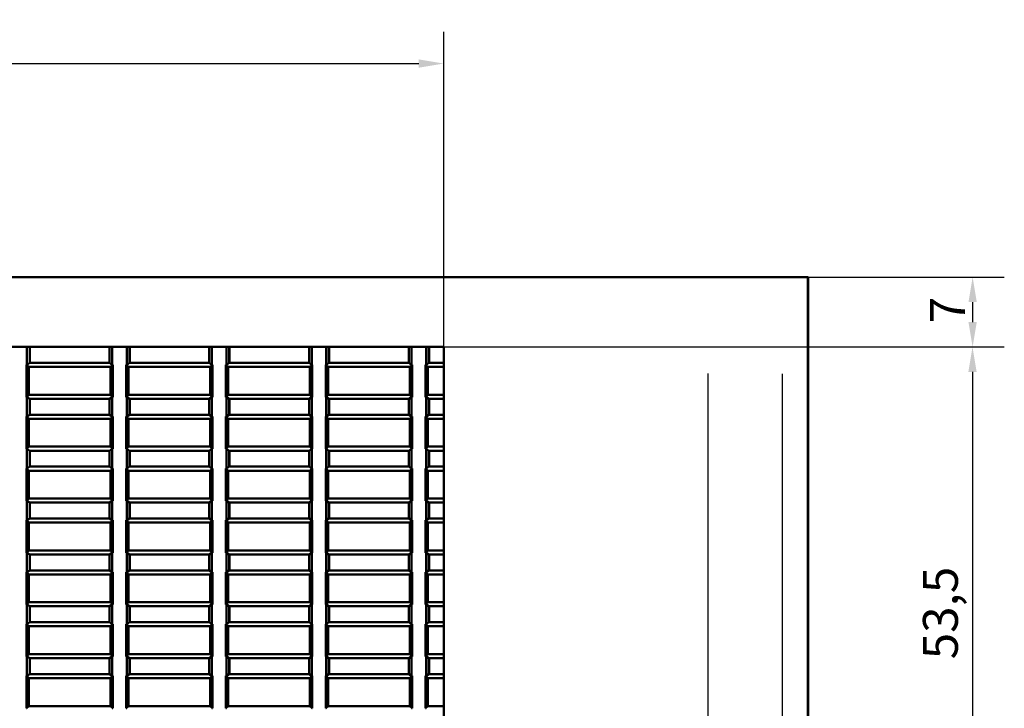
# Model space of a CAD drawing. Extents: x -124 to 1189, y 0 to 841.
# Drawn here: x 138 to 237, y 471 to 540 of the extents above; entities that cross this region are included whole.
import ezdxf

# ---------------------------------------------------------------- set-up
doc = ezdxf.new("R2010")
doc.units = 0
for name, color, linetype, lineweight in [('Quote(ISO)', 7, 'Continuous', 25), ('Spigoli tangenti visibili(ISO)', 251, 'Continuous', 30), ('Spigoli visibili(ISO)', 7, 'Continuous', 50)]:
    doc.layers.add(name, color=color, linetype=linetype, lineweight=lineweight)
doc.styles.add('DEFAULT-ISO~0', font='ARIAL.TTF')
doc.dimstyles.new('DEFAULT-ISO-Metodo 1b', dxfattribs={"dimtxt": 3.5, "dimasz": 2.5, "dimexe": 3.175, "dimexo": 0, "dimgap": 0.762, "dimtad": 1, "dimtoh": 1, "dimrnd": 1e-08, "dimtxsty": 'DEFAULT-ISO~0', "dimcen": 0.09, "dimdle": 10, "dimclrd": 2, "dimclre": 2, "dimclrt": 6, "dimazin": 2, "dimtfac": 0.714286, "dimtofl": 0, "dimtmove": 0, "dimatfit": 3, "dimfxl": 0, "dimtolj": 1, "dimlwd": 25, "dimlwe": 25, "dimarcsym": 0})

# ---------------------------------------------------------------- blocks, each defined once
blk = doc.blocks.new('*D118')
at = {"layer": 'Defpoints', "color": 0, "linetype": 'Continuous'}
for p in [(180.463, 535.854), (75.463, 507.446), (180.463, 507.446)]:
    blk.add_point(p, dxfattribs=at)
at = {"layer": 'Quote(ISO)', "color": 2, "linetype": 'Continuous', "lineweight": 25}
for p, q in [((75.463, 507.446), (75.463, 539.029)), ((180.463, 507.446), (180.463, 539.029)), ((77.963, 535.854), (177.963, 535.854))]:
    blk.add_line(p, q, dxfattribs=at)
at = {"layer": 'Quote(ISO)', "color": 2, "linetype": 'Continuous'}
for points in [[(77.963, 536.271), (77.963, 535.438), (75.463, 535.854)], [(177.963, 536.271), (177.963, 535.438), (180.463, 535.854)]]:
    blk.add_solid(points, dxfattribs=at)
at = {"layer": 'Quote(ISO)', "color": 6, "linetype": 'Continuous', "lineweight": 25, "insert": (124.248, 540.19), "char_height": 3.5, "attachment_point": 1, "style": 'DEFAULT-ISO~0'}
blk.add_mtext('\\A1;105', dxfattribs=at)
blk = doc.blocks.new('*D120')
at = {"layer": 'Defpoints', "color": 0, "linetype": 'Continuous'}
for p in [(206.952, 514.446), (180.463, 507.446), (233.478, 507.446)]:
    blk.add_point(p, dxfattribs=at)
at = {"layer": 'Quote(ISO)', "color": 2, "linetype": 'Continuous', "lineweight": 25}
for p, q in [((206.952, 514.446), (236.653, 514.446)), ((233.478, 511.946), (233.478, 509.946)), ((180.463, 507.446), (236.653, 507.446))]:
    blk.add_line(p, q, dxfattribs=at)
at = {"layer": 'Quote(ISO)', "color": 2, "linetype": 'Continuous'}
for points in [[(233.061, 511.946), (233.895, 511.946), (233.478, 514.446)], [(233.061, 509.946), (233.895, 509.946), (233.478, 507.446)]]:
    blk.add_solid(points, dxfattribs=at)
at = {"layer": 'Quote(ISO)', "color": 6, "linetype": 'Continuous', "lineweight": 25, "insert": (229.216, 509.813), "char_height": 3.5, "attachment_point": 1, "rotation": 90, "style": 'DEFAULT-ISO~0'}
blk.add_mtext('\\A1;7', dxfattribs=at)
blk = doc.blocks.new('*D121')
at = {"layer": 'Defpoints', "color": 0, "linetype": 'Continuous'}
for p in [(180.463, 507.446), (180.463, 453.946), (233.467, 453.946)]:
    blk.add_point(p, dxfattribs=at)
at = {"layer": 'Quote(ISO)', "color": 2, "linetype": 'Continuous', "lineweight": 25}
for p, q in [((180.463, 507.446), (236.642, 507.446)), ((233.467, 504.946), (233.467, 456.446)), ((180.463, 453.946), (236.642, 453.946))]:
    blk.add_line(p, q, dxfattribs=at)
at = {"layer": 'Quote(ISO)', "color": 2, "linetype": 'Continuous'}
for points in [[(233.05, 504.946), (233.883, 504.946), (233.467, 507.446)], [(233.05, 456.446), (233.883, 456.446), (233.467, 453.946)]]:
    blk.add_solid(points, dxfattribs=at)
at = {"layer": 'Quote(ISO)', "color": 6, "linetype": 'Continuous', "lineweight": 25, "insert": (228.498, 476.137), "char_height": 3.5, "attachment_point": 1, "rotation": 90, "style": 'DEFAULT-ISO~0'}
blk.add_mtext('\\A1;53,5', dxfattribs=at)

msp = doc.modelspace()

# ---------------------------------------------------------------- linework, layer by layer
at = {"layer": 'Spigoli tangenti visibili(ISO)'}
for p, q in [((206.952, 504.796), (206.952, 331.096)), ((214.424, 330.182), (214.424, 504.748))]:
    msp.add_line(p, q, dxfattribs=at)
at = {"layer": 'Spigoli visibili(ISO)'}
for p, q in [((206.952, 514.446), (48.974, 514.446)), ((206.952, 514.446), (214.424, 514.446)), ((216.974, 514.446), (214.424, 514.446)), ((216.974, 316.387), (216.974, 514.446)), ((216.999, 514.446), (216.974, 514.446)), ((216.999, 316.389), (216.999, 514.446)), ((75.463, 507.446), (180.463, 507.446)), ((138.695, 507.446), (138.695, 505.67)), ((138.963, 507.446), (138.963, 505.846)), ((138.995, 507.446), (138.995, 505.846)), ((146.963, 507.446), (146.963, 505.846)), ((147.231, 507.446), (147.231, 505.67)), ((148.695, 507.446), (148.695, 505.67)), ((148.963, 507.446), (148.963, 505.846)), ((148.995, 507.446), (148.995, 505.846)), ((156.963, 507.446), (156.963, 505.846)), ((157.231, 507.446), (157.231, 505.67)), ((158.695, 507.446), (158.695, 505.67)), ((158.963, 507.446), (158.963, 505.846)), ((158.995, 507.446), (158.995, 505.846)), ((166.963, 507.446), (166.963, 505.846)), ((167.231, 507.446), (167.231, 505.67)), ((168.695, 507.446), (168.695, 505.67)), ((168.963, 507.446), (168.963, 505.846)), ((168.995, 507.446), (168.995, 505.846)), ((176.963, 507.446), (176.963, 505.846)), ((177.231, 507.446), (177.231, 505.67)), ((178.695, 507.446), (178.695, 505.67)), ((178.963, 507.446), (178.963, 505.846)), ((178.995, 507.446), (178.995, 505.846)), ((180.463, 507.446), (180.463, 453.946)), ((138.639, 502.423), (138.639, 505.67)), ((138.639, 505.67), (138.695, 505.67)), ((138.639, 505.67), (138.868, 505.441)), ((138.695, 505.67), (138.963, 505.846)), ((138.868, 502.652), (138.868, 505.441)), ((138.868, 505.441), (147.057, 505.441)), ((138.963, 505.846), (146.963, 505.846)), ((146.963, 505.846), (147.231, 505.67)), ((147.287, 505.67), (147.057, 505.441)), ((147.057, 505.441), (147.057, 502.652)), ((147.231, 505.67), (147.287, 505.67)), ((147.287, 505.67), (147.287, 502.423)), ((148.639, 502.423), (148.639, 505.67)), ((148.639, 505.67), (148.868, 505.441)), ((148.639, 505.67), (148.695, 505.67)), ((148.695, 505.67), (148.963, 505.846)), ((148.868, 502.652), (148.868, 505.441)), ((148.868, 505.441), (157.057, 505.441)), ((148.963, 505.846), (156.963, 505.846)), ((156.963, 505.846), (157.231, 505.67)), ((157.287, 505.67), (157.057, 505.441)), ((157.057, 505.441), (157.057, 502.652)), ((157.231, 505.67), (157.287, 505.67)), ((157.287, 505.67), (157.287, 502.423)), ((158.639, 502.423), (158.639, 505.67)), ((158.639, 505.67), (158.695, 505.67)), ((158.639, 505.67), (158.868, 505.441)), ((158.695, 505.67), (158.963, 505.846)), ((158.868, 502.652), (158.868, 505.441)), ((158.868, 505.441), (167.057, 505.441)), ((158.963, 505.846), (166.963, 505.846)), ((166.963, 505.846), (167.231, 505.67)), ((167.287, 505.67), (167.057, 505.441)), ((167.057, 505.441), (167.057, 502.652)), ((167.231, 505.67), (167.287, 505.67)), ((167.287, 505.67), (167.287, 502.423)), ((168.639, 502.423), (168.639, 505.67)), ((168.639, 505.67), (168.868, 505.441)), ((168.639, 505.67), (168.695, 505.67)), ((168.695, 505.67), (168.963, 505.846)), ((168.868, 502.652), (168.868, 505.441)), ((168.868, 505.441), (177.057, 505.441)), ((168.963, 505.846), (176.963, 505.846)), ((176.963, 505.846), (177.231, 505.67)), ((177.287, 505.67), (177.057, 505.441)), ((177.057, 505.441), (177.057, 502.652)), ((177.231, 505.67), (177.287, 505.67)), ((177.287, 505.67), (177.287, 502.423)), ((178.639, 502.423), (178.639, 505.67)), ((178.639, 505.67), (178.695, 505.67)), ((178.639, 505.67), (178.868, 505.441)), ((178.695, 505.67), (178.963, 505.846)), ((178.868, 505.441), (180.463, 505.441)), ((178.868, 502.652), (178.868, 505.441)), ((178.963, 505.846), (180.463, 505.846)), ((138.639, 502.423), (138.868, 502.652)), ((138.695, 502.423), (138.639, 502.423)), ((138.695, 502.423), (138.695, 500.47)), ((138.963, 502.246), (138.695, 502.423)), ((147.057, 502.652), (138.868, 502.652)), ((147.231, 502.423), (146.963, 502.246)), ((147.287, 502.423), (147.057, 502.652)), ((147.231, 502.423), (147.231, 500.47)), ((147.287, 502.423), (147.231, 502.423)), ((148.639, 502.423), (148.868, 502.652)), ((148.695, 502.423), (148.639, 502.423)), ((148.695, 502.423), (148.695, 500.47)), ((148.963, 502.246), (148.695, 502.423)), ((157.057, 502.652), (148.868, 502.652)), ((157.231, 502.423), (156.963, 502.246)), ((157.287, 502.423), (157.057, 502.652)), ((157.231, 502.423), (157.231, 500.47)), ((157.287, 502.423), (157.231, 502.423)), ((158.639, 502.423), (158.868, 502.652)), ((158.695, 502.423), (158.639, 502.423)), ((158.695, 502.423), (158.695, 500.47)), ((158.963, 502.246), (158.695, 502.423)), ((167.057, 502.652), (158.868, 502.652)), ((167.231, 502.423), (166.963, 502.246)), ((167.287, 502.423), (167.057, 502.652)), ((167.231, 502.423), (167.231, 500.47)), ((167.287, 502.423), (167.231, 502.423)), ((168.639, 502.423), (168.868, 502.652)), ((168.695, 502.423), (168.639, 502.423)), ((168.695, 502.423), (168.695, 500.47)), ((168.963, 502.246), (168.695, 502.423)), ((177.057, 502.652), (168.868, 502.652)), ((177.231, 502.423), (176.963, 502.246)), ((177.287, 502.423), (177.057, 502.652)), ((177.231, 502.423), (177.231, 500.47)), ((177.287, 502.423), (177.231, 502.423)), ((178.639, 502.423), (178.868, 502.652)), ((178.695, 502.423), (178.639, 502.423)), ((178.695, 502.423), (178.695, 500.47)), ((178.963, 502.246), (178.695, 502.423)), ((180.463, 502.652), (178.868, 502.652)), ((138.963, 502.246), (138.963, 500.646)), ((146.963, 502.246), (138.963, 502.246)), ((138.995, 502.246), (138.995, 500.646)), ((146.963, 502.246), (146.963, 500.646)), ((148.963, 502.246), (148.963, 500.646)), ((156.963, 502.246), (148.963, 502.246)), ((148.995, 502.246), (148.995, 500.646)), ((156.963, 502.246), (156.963, 500.646)), ((158.963, 502.246), (158.963, 500.646)), ((166.963, 502.246), (158.963, 502.246)), ((158.995, 502.246), (158.995, 500.646)), ((166.963, 502.246), (166.963, 500.646)), ((168.963, 502.246), (168.963, 500.646)), ((176.963, 502.246), (168.963, 502.246)), ((168.995, 502.246), (168.995, 500.646)), ((176.963, 502.246), (176.963, 500.646)), ((178.963, 502.246), (178.963, 500.646)), ((180.463, 502.246), (178.963, 502.246)), ((178.995, 502.246), (178.995, 500.646)), ((138.639, 497.223), (138.639, 500.47)), ((138.639, 500.47), (138.695, 500.47)), ((138.639, 500.47), (138.868, 500.241)), ((138.695, 500.47), (138.963, 500.646)), ((138.963, 500.646), (146.963, 500.646)), ((146.963, 500.646), (147.231, 500.47)), ((147.287, 500.47), (147.057, 500.241)), ((147.231, 500.47), (147.287, 500.47)), ((147.287, 500.47), (147.287, 497.223)), ((148.639, 497.223), (148.639, 500.47)), ((148.639, 500.47), (148.868, 500.241)), ((148.639, 500.47), (148.695, 500.47)), ((148.695, 500.47), (148.963, 500.646)), ((148.963, 500.646), (156.963, 500.646)), ((156.963, 500.646), (157.231, 500.47)), ((157.287, 500.47), (157.057, 500.241)), ((157.231, 500.47), (157.287, 500.47)), ((157.287, 500.47), (157.287, 497.223)), ((158.639, 497.223), (158.639, 500.47)), ((158.639, 500.47), (158.695, 500.47)), ((158.639, 500.47), (158.868, 500.241)), ((158.695, 500.47), (158.963, 500.646)), ((158.963, 500.646), (166.963, 500.646)), ((166.963, 500.646), (167.231, 500.47)), ((167.287, 500.47), (167.057, 500.241)), ((167.231, 500.47), (167.287, 500.47)), ((167.287, 500.47), (167.287, 497.223)), ((168.639, 497.223), (168.639, 500.47)), ((168.639, 500.47), (168.868, 500.241)), ((168.639, 500.47), (168.695, 500.47)), ((168.695, 500.47), (168.963, 500.646)), ((168.963, 500.646), (176.963, 500.646)), ((176.963, 500.646), (177.231, 500.47)), ((177.287, 500.47), (177.057, 500.241)), ((177.231, 500.47), (177.287, 500.47)), ((177.287, 500.47), (177.287, 497.223)), ((178.639, 497.223), (178.639, 500.47)), ((178.639, 500.47), (178.695, 500.47)), ((178.639, 500.47), (178.868, 500.241)), ((178.695, 500.47), (178.963, 500.646)), ((178.963, 500.646), (180.463, 500.646)), ((138.868, 497.452), (138.868, 500.241)), ((138.868, 500.241), (147.057, 500.241)), ((147.057, 500.241), (147.057, 497.452)), ((148.868, 497.452), (148.868, 500.241)), ((148.868, 500.241), (157.057, 500.241)), ((157.057, 500.241), (157.057, 497.452)), ((158.868, 497.452), (158.868, 500.241)), ((158.868, 500.241), (167.057, 500.241)), ((167.057, 500.241), (167.057, 497.452)), ((168.868, 497.452), (168.868, 500.241)), ((168.868, 500.241), (177.057, 500.241)), ((177.057, 500.241), (177.057, 497.452)), ((178.868, 497.452), (178.868, 500.241)), ((178.868, 500.241), (180.463, 500.241)), ((138.639, 497.223), (138.868, 497.452)), ((147.057, 497.452), (138.868, 497.452)), ((147.287, 497.223), (147.057, 497.452)), ((148.639, 497.223), (148.868, 497.452)), ((157.057, 497.452), (148.868, 497.452)), ((157.287, 497.223), (157.057, 497.452)), ((158.639, 497.223), (158.868, 497.452)), ((167.057, 497.452), (158.868, 497.452)), ((167.287, 497.223), (167.057, 497.452)), ((168.639, 497.223), (168.868, 497.452)), ((177.057, 497.452), (168.868, 497.452)), ((177.287, 497.223), (177.057, 497.452)), ((178.639, 497.223), (178.868, 497.452)), ((180.463, 497.452), (178.868, 497.452)), ((138.695, 497.223), (138.639, 497.223)), ((138.695, 497.223), (138.695, 495.27)), ((138.963, 497.046), (138.695, 497.223)), ((138.963, 497.046), (138.963, 495.446)), ((146.963, 497.046), (138.963, 497.046)), ((138.995, 497.046), (138.995, 495.446)), ((147.231, 497.223), (146.963, 497.046)), ((146.963, 497.046), (146.963, 495.446)), ((147.231, 497.223), (147.231, 495.27)), ((147.287, 497.223), (147.231, 497.223)), ((148.695, 497.223), (148.639, 497.223)), ((148.695, 497.223), (148.695, 495.27)), ((148.963, 497.046), (148.695, 497.223)), ((148.963, 497.046), (148.963, 495.446)), ((156.963, 497.046), (148.963, 497.046)), ((148.995, 497.046), (148.995, 495.446)), ((157.231, 497.223), (156.963, 497.046)), ((156.963, 497.046), (156.963, 495.446)), ((157.231, 497.223), (157.231, 495.27)), ((157.287, 497.223), (157.231, 497.223)), ((158.695, 497.223), (158.639, 497.223)), ((158.695, 497.223), (158.695, 495.27)), ((158.963, 497.046), (158.695, 497.223)), ((158.963, 497.046), (158.963, 495.446)), ((166.963, 497.046), (158.963, 497.046)), ((158.995, 497.046), (158.995, 495.446)), ((167.231, 497.223), (166.963, 497.046)), ((166.963, 497.046), (166.963, 495.446)), ((167.231, 497.223), (167.231, 495.27)), ((167.287, 497.223), (167.231, 497.223)), ((168.695, 497.223), (168.639, 497.223)), ((168.695, 497.223), (168.695, 495.27)), ((168.963, 497.046), (168.695, 497.223)), ((168.963, 497.046), (168.963, 495.446)), ((176.963, 497.046), (168.963, 497.046)), ((168.995, 497.046), (168.995, 495.446)), ((177.231, 497.223), (176.963, 497.046)), ((176.963, 497.046), (176.963, 495.446)), ((177.231, 497.223), (177.231, 495.27)), ((177.287, 497.223), (177.231, 497.223)), ((178.695, 497.223), (178.639, 497.223)), ((178.695, 497.223), (178.695, 495.27)), ((178.963, 497.046), (178.695, 497.223)), ((178.963, 497.046), (178.963, 495.446)), ((180.463, 497.046), (178.963, 497.046)), ((178.995, 497.046), (178.995, 495.446)), ((138.695, 495.27), (138.963, 495.446)), ((138.963, 495.446), (146.963, 495.446)), ((146.963, 495.446), (147.231, 495.27)), ((148.695, 495.27), (148.963, 495.446)), ((148.963, 495.446), (156.963, 495.446)), ((156.963, 495.446), (157.231, 495.27)), ((158.695, 495.27), (158.963, 495.446)), ((158.963, 495.446), (166.963, 495.446)), ((166.963, 495.446), (167.231, 495.27)), ((168.695, 495.27), (168.963, 495.446)), ((168.963, 495.446), (176.963, 495.446)), ((176.963, 495.446), (177.231, 495.27)), ((178.695, 495.27), (178.963, 495.446)), ((178.963, 495.446), (180.463, 495.446)), ((138.639, 492.023), (138.639, 495.27)), ((138.639, 495.27), (138.695, 495.27)), ((138.639, 495.27), (138.868, 495.041)), ((138.868, 492.252), (138.868, 495.041)), ((138.868, 495.041), (147.057, 495.041)), ((147.287, 495.27), (147.057, 495.041)), ((147.057, 495.041), (147.057, 492.252)), ((147.231, 495.27), (147.287, 495.27)), ((147.287, 495.27), (147.287, 492.023)), ((148.639, 492.023), (148.639, 495.27)), ((148.639, 495.27), (148.868, 495.041)), ((148.639, 495.27), (148.695, 495.27)), ((148.868, 492.252), (148.868, 495.041)), ((148.868, 495.041), (157.057, 495.041)), ((157.287, 495.27), (157.057, 495.041)), ((157.057, 495.041), (157.057, 492.252)), ((157.231, 495.27), (157.287, 495.27)), ((157.287, 495.27), (157.287, 492.023)), ((158.639, 492.023), (158.639, 495.27)), ((158.639, 495.27), (158.695, 495.27)), ((158.639, 495.27), (158.868, 495.041)), ((158.868, 492.252), (158.868, 495.041)), ((158.868, 495.041), (167.057, 495.041)), ((167.287, 495.27), (167.057, 495.041)), ((167.057, 495.041), (167.057, 492.252)), ((167.231, 495.27), (167.287, 495.27)), ((167.287, 495.27), (167.287, 492.023)), ((168.639, 492.023), (168.639, 495.27)), ((168.639, 495.27), (168.868, 495.041)), ((168.639, 495.27), (168.695, 495.27)), ((168.868, 492.252), (168.868, 495.041)), ((168.868, 495.041), (177.057, 495.041)), ((177.287, 495.27), (177.057, 495.041)), ((177.057, 495.041), (177.057, 492.252)), ((177.231, 495.27), (177.287, 495.27)), ((177.287, 495.27), (177.287, 492.023)), ((178.639, 492.023), (178.639, 495.27)), ((178.639, 495.27), (178.695, 495.27)), ((178.639, 495.27), (178.868, 495.041)), ((178.868, 495.041), (180.463, 495.041)), ((178.868, 492.252), (178.868, 495.041)), ((138.639, 492.023), (138.868, 492.252)), ((138.695, 492.023), (138.639, 492.023)), ((138.695, 492.023), (138.695, 490.07)), ((138.963, 491.846), (138.695, 492.023)), ((147.057, 492.252), (138.868, 492.252)), ((138.963, 491.846), (138.963, 490.246)), ((146.963, 491.846), (138.963, 491.846)), ((138.995, 491.846), (138.995, 490.246)), ((147.231, 492.023), (146.963, 491.846)), ((146.963, 491.846), (146.963, 490.246)), ((147.287, 492.023), (147.057, 492.252)), ((147.231, 492.023), (147.231, 490.07)), ((147.287, 492.023), (147.231, 492.023)), ((148.639, 492.023), (148.868, 492.252)), ((148.695, 492.023), (148.639, 492.023)), ((148.695, 492.023), (148.695, 490.07)), ((148.963, 491.846), (148.695, 492.023)), ((157.057, 492.252), (148.868, 492.252)), ((148.963, 491.846), (148.963, 490.246)), ((156.963, 491.846), (148.963, 491.846)), ((148.995, 491.846), (148.995, 490.246)), ((157.231, 492.023), (156.963, 491.846)), ((156.963, 491.846), (156.963, 490.246)), ((157.287, 492.023), (157.057, 492.252)), ((157.231, 492.023), (157.231, 490.07)), ((157.287, 492.023), (157.231, 492.023)), ((158.639, 492.023), (158.868, 492.252)), ((158.695, 492.023), (158.639, 492.023)), ((158.695, 492.023), (158.695, 490.07)), ((158.963, 491.846), (158.695, 492.023)), ((167.057, 492.252), (158.868, 492.252)), ((158.963, 491.846), (158.963, 490.246)), ((166.963, 491.846), (158.963, 491.846)), ((158.995, 491.846), (158.995, 490.246)), ((167.231, 492.023), (166.963, 491.846)), ((166.963, 491.846), (166.963, 490.246)), ((167.287, 492.023), (167.057, 492.252)), ((167.231, 492.023), (167.231, 490.07)), ((167.287, 492.023), (167.231, 492.023)), ((168.639, 492.023), (168.868, 492.252)), ((168.695, 492.023), (168.639, 492.023)), ((168.695, 492.023), (168.695, 490.07)), ((168.963, 491.846), (168.695, 492.023)), ((177.057, 492.252), (168.868, 492.252)), ((168.963, 491.846), (168.963, 490.246)), ((176.963, 491.846), (168.963, 491.846)), ((168.995, 491.846), (168.995, 490.246)), ((177.231, 492.023), (176.963, 491.846)), ((176.963, 491.846), (176.963, 490.246)), ((177.287, 492.023), (177.057, 492.252)), ((177.231, 492.023), (177.231, 490.07)), ((177.287, 492.023), (177.231, 492.023)), ((178.639, 492.023), (178.868, 492.252)), ((178.695, 492.023), (178.639, 492.023)), ((178.695, 492.023), (178.695, 490.07)), ((178.963, 491.846), (178.695, 492.023)), ((180.463, 492.252), (178.868, 492.252)), ((178.963, 491.846), (178.963, 490.246)), ((180.463, 491.846), (178.963, 491.846)), ((178.995, 491.846), (178.995, 490.246)), ((138.639, 486.823), (138.639, 490.07)), ((138.639, 490.07), (138.695, 490.07)), ((138.639, 490.07), (138.868, 489.841)), ((138.695, 490.07), (138.963, 490.246)), ((138.868, 487.052), (138.868, 489.841)), ((138.868, 489.841), (147.057, 489.841)), ((138.963, 490.246), (146.963, 490.246)), ((146.963, 490.246), (147.231, 490.07)), ((147.287, 490.07), (147.057, 489.841)), ((147.057, 489.841), (147.057, 487.052)), ((147.231, 490.07), (147.287, 490.07)), ((147.287, 490.07), (147.287, 486.823)), ((148.639, 486.823), (148.639, 490.07)), ((148.639, 490.07), (148.868, 489.841)), ((148.639, 490.07), (148.695, 490.07)), ((148.695, 490.07), (148.963, 490.246)), ((148.868, 487.052), (148.868, 489.841)), ((148.868, 489.841), (157.057, 489.841)), ((148.963, 490.246), (156.963, 490.246)), ((156.963, 490.246), (157.231, 490.07)), ((157.287, 490.07), (157.057, 489.841)), ((157.057, 489.841), (157.057, 487.052)), ((157.231, 490.07), (157.287, 490.07)), ((157.287, 490.07), (157.287, 486.823)), ((158.639, 486.823), (158.639, 490.07)), ((158.639, 490.07), (158.695, 490.07)), ((158.639, 490.07), (158.868, 489.841)), ((158.695, 490.07), (158.963, 490.246)), ((158.868, 487.052), (158.868, 489.841)), ((158.868, 489.841), (167.057, 489.841)), ((158.963, 490.246), (166.963, 490.246)), ((166.963, 490.246), (167.231, 490.07)), ((167.287, 490.07), (167.057, 489.841)), ((167.057, 489.841), (167.057, 487.052)), ((167.231, 490.07), (167.287, 490.07)), ((167.287, 490.07), (167.287, 486.823)), ((168.639, 486.823), (168.639, 490.07)), ((168.639, 490.07), (168.868, 489.841)), ((168.639, 490.07), (168.695, 490.07)), ((168.695, 490.07), (168.963, 490.246)), ((168.868, 487.052), (168.868, 489.841)), ((168.868, 489.841), (177.057, 489.841)), ((168.963, 490.246), (176.963, 490.246)), ((176.963, 490.246), (177.231, 490.07)), ((177.287, 490.07), (177.057, 489.841)), ((177.057, 489.841), (177.057, 487.052)), ((177.231, 490.07), (177.287, 490.07)), ((177.287, 490.07), (177.287, 486.823)), ((178.639, 486.823), (178.639, 490.07)), ((178.639, 490.07), (178.695, 490.07)), ((178.639, 490.07), (178.868, 489.841)), ((178.695, 490.07), (178.963, 490.246)), ((178.868, 487.052), (178.868, 489.841)), ((178.868, 489.841), (180.463, 489.841)), ((178.963, 490.246), (180.463, 490.246)), ((138.639, 486.823), (138.868, 487.052)), ((138.695, 486.823), (138.639, 486.823)), ((138.695, 486.823), (138.695, 484.87)), ((138.963, 486.646), (138.695, 486.823)), ((147.057, 487.052), (138.868, 487.052)), ((138.963, 486.646), (138.963, 485.046)), ((146.963, 486.646), (138.963, 486.646)), ((138.995, 486.646), (138.995, 485.046)), ((147.231, 486.823), (146.963, 486.646)), ((146.963, 486.646), (146.963, 485.046)), ((147.287, 486.823), (147.057, 487.052)), ((147.231, 486.823), (147.231, 484.87)), ((147.287, 486.823), (147.231, 486.823)), ((148.639, 486.823), (148.868, 487.052)), ((148.695, 486.823), (148.639, 486.823)), ((148.695, 486.823), (148.695, 484.87)), ((148.963, 486.646), (148.695, 486.823)), ((157.057, 487.052), (148.868, 487.052)), ((148.963, 486.646), (148.963, 485.046)), ((156.963, 486.646), (148.963, 486.646)), ((148.995, 486.646), (148.995, 485.046)), ((157.231, 486.823), (156.963, 486.646)), ((156.963, 486.646), (156.963, 485.046)), ((157.287, 486.823), (157.057, 487.052)), ((157.231, 486.823), (157.231, 484.87)), ((157.287, 486.823), (157.231, 486.823)), ((158.639, 486.823), (158.868, 487.052)), ((158.695, 486.823), (158.639, 486.823)), ((158.695, 486.823), (158.695, 484.87)), ((158.963, 486.646), (158.695, 486.823)), ((167.057, 487.052), (158.868, 487.052)), ((158.963, 486.646), (158.963, 485.046)), ((166.963, 486.646), (158.963, 486.646)), ((158.995, 486.646), (158.995, 485.046)), ((167.231, 486.823), (166.963, 486.646)), ((166.963, 486.646), (166.963, 485.046)), ((167.287, 486.823), (167.057, 487.052)), ((167.231, 486.823), (167.231, 484.87)), ((167.287, 486.823), (167.231, 486.823)), ((168.639, 486.823), (168.868, 487.052)), ((168.695, 486.823), (168.639, 486.823)), ((168.695, 486.823), (168.695, 484.87)), ((168.963, 486.646), (168.695, 486.823)), ((177.057, 487.052), (168.868, 487.052)), ((168.963, 486.646), (168.963, 485.046)), ((176.963, 486.646), (168.963, 486.646)), ((168.995, 486.646), (168.995, 485.046)), ((177.231, 486.823), (176.963, 486.646)), ((176.963, 486.646), (176.963, 485.046)), ((177.287, 486.823), (177.057, 487.052)), ((177.231, 486.823), (177.231, 484.87)), ((177.287, 486.823), (177.231, 486.823)), ((178.639, 486.823), (178.868, 487.052)), ((178.695, 486.823), (178.639, 486.823)), ((178.695, 486.823), (178.695, 484.87)), ((178.963, 486.646), (178.695, 486.823)), ((180.463, 487.052), (178.868, 487.052)), ((178.963, 486.646), (178.963, 485.046)), ((180.463, 486.646), (178.963, 486.646)), ((178.995, 486.646), (178.995, 485.046)), ((138.639, 481.623), (138.639, 484.87)), ((138.639, 484.87), (138.695, 484.87)), ((138.639, 484.87), (138.868, 484.641)), ((138.695, 484.87), (138.963, 485.046)), ((138.868, 481.852), (138.868, 484.641)), ((138.868, 484.641), (147.057, 484.641)), ((138.963, 485.046), (146.963, 485.046)), ((146.963, 485.046), (147.231, 484.87)), ((147.287, 484.87), (147.057, 484.641)), ((147.057, 484.641), (147.057, 481.852)), ((147.231, 484.87), (147.287, 484.87)), ((147.287, 484.87), (147.287, 481.623)), ((148.639, 484.87), (148.695, 484.87)), ((148.639, 484.87), (148.868, 484.641)), ((148.639, 481.623), (148.639, 484.87)), ((148.695, 484.87), (148.963, 485.046)), ((148.868, 484.641), (157.057, 484.641)), ((148.868, 481.852), (148.868, 484.641)), ((148.963, 485.046), (156.963, 485.046)), ((156.963, 485.046), (157.231, 484.87)), ((157.287, 484.87), (157.057, 484.641)), ((157.057, 484.641), (157.057, 481.852)), ((157.231, 484.87), (157.287, 484.87)), ((157.287, 484.87), (157.287, 481.623)), ((158.639, 481.623), (158.639, 484.87)), ((158.639, 484.87), (158.695, 484.87)), ((158.639, 484.87), (158.868, 484.641)), ((158.695, 484.87), (158.963, 485.046)), ((158.868, 481.852), (158.868, 484.641)), ((158.868, 484.641), (167.057, 484.641)), ((158.963, 485.046), (166.963, 485.046)), ((166.963, 485.046), (167.231, 484.87)), ((167.287, 484.87), (167.057, 484.641)), ((167.057, 484.641), (167.057, 481.852)), ((167.231, 484.87), (167.287, 484.87)), ((167.287, 484.87), (167.287, 481.623)), ((168.639, 484.87), (168.695, 484.87)), ((168.639, 484.87), (168.868, 484.641)), ((168.639, 481.623), (168.639, 484.87)), ((168.695, 484.87), (168.963, 485.046)), ((168.868, 484.641), (177.057, 484.641)), ((168.868, 481.852), (168.868, 484.641)), ((168.963, 485.046), (176.963, 485.046)), ((176.963, 485.046), (177.231, 484.87)), ((177.287, 484.87), (177.057, 484.641)), ((177.057, 484.641), (177.057, 481.852)), ((177.231, 484.87), (177.287, 484.87)), ((177.287, 484.87), (177.287, 481.623)), ((178.639, 481.623), (178.639, 484.87)), ((178.639, 484.87), (178.695, 484.87)), ((178.639, 484.87), (178.868, 484.641)), ((178.695, 484.87), (178.963, 485.046)), ((178.868, 484.641), (180.463, 484.641)), ((178.868, 481.852), (178.868, 484.641)), ((178.963, 485.046), (180.463, 485.046)), ((138.639, 481.623), (138.868, 481.852)), ((138.695, 481.623), (138.639, 481.623)), ((138.695, 481.623), (138.695, 479.67)), ((138.963, 481.446), (138.695, 481.623)), ((147.057, 481.852), (138.868, 481.852)), ((147.231, 481.623), (146.963, 481.446)), ((147.287, 481.623), (147.057, 481.852)), ((147.231, 481.623), (147.231, 479.67)), ((147.287, 481.623), (147.231, 481.623)), ((148.639, 481.623), (148.868, 481.852)), ((148.695, 481.623), (148.639, 481.623)), ((148.695, 481.623), (148.695, 479.67)), ((148.963, 481.446), (148.695, 481.623)), ((157.057, 481.852), (148.868, 481.852)), ((157.231, 481.623), (156.963, 481.446)), ((157.287, 481.623), (157.057, 481.852)), ((157.231, 481.623), (157.231, 479.67)), ((157.287, 481.623), (157.231, 481.623)), ((158.639, 481.623), (158.868, 481.852)), ((158.695, 481.623), (158.639, 481.623)), ((158.695, 481.623), (158.695, 479.67)), ((158.963, 481.446), (158.695, 481.623)), ((167.057, 481.852), (158.868, 481.852)), ((167.231, 481.623), (166.963, 481.446)), ((167.287, 481.623), (167.057, 481.852)), ((167.231, 481.623), (167.231, 479.67)), ((167.287, 481.623), (167.231, 481.623)), ((168.639, 481.623), (168.868, 481.852)), ((168.695, 481.623), (168.639, 481.623)), ((168.695, 481.623), (168.695, 479.67)), ((168.963, 481.446), (168.695, 481.623)), ((177.057, 481.852), (168.868, 481.852)), ((177.231, 481.623), (176.963, 481.446)), ((177.287, 481.623), (177.057, 481.852)), ((177.231, 481.623), (177.231, 479.67)), ((177.287, 481.623), (177.231, 481.623)), ((178.639, 481.623), (178.868, 481.852)), ((178.695, 481.623), (178.639, 481.623)), ((178.695, 481.623), (178.695, 479.67)), ((178.963, 481.446), (178.695, 481.623)), ((180.463, 481.852), (178.868, 481.852)), ((138.963, 481.446), (138.963, 479.846)), ((146.963, 481.446), (138.963, 481.446)), ((138.995, 481.446), (138.995, 479.846)), ((146.963, 481.446), (146.963, 479.846)), ((148.963, 481.446), (148.963, 479.846)), ((156.963, 481.446), (148.963, 481.446)), ((148.995, 481.446), (148.995, 479.846)), ((156.963, 481.446), (156.963, 479.846)), ((158.963, 481.446), (158.963, 479.846)), ((166.963, 481.446), (158.963, 481.446)), ((158.995, 481.446), (158.995, 479.846)), ((166.963, 481.446), (166.963, 479.846)), ((168.963, 481.446), (168.963, 479.846)), ((176.963, 481.446), (168.963, 481.446)), ((168.995, 481.446), (168.995, 479.846)), ((176.963, 481.446), (176.963, 479.846)), ((178.963, 481.446), (178.963, 479.846)), ((180.463, 481.446), (178.963, 481.446)), ((178.995, 481.446), (178.995, 479.846)), ((138.639, 476.423), (138.639, 479.67)), ((138.639, 479.67), (138.695, 479.67)), ((138.639, 479.67), (138.868, 479.441)), ((138.695, 479.67), (138.963, 479.846)), ((138.963, 479.846), (146.963, 479.846)), ((146.963, 479.846), (147.231, 479.67)), ((147.287, 479.67), (147.057, 479.441)), ((147.231, 479.67), (147.287, 479.67)), ((147.287, 479.67), (147.287, 476.423)), ((148.639, 476.423), (148.639, 479.67)), ((148.639, 479.67), (148.868, 479.441)), ((148.639, 479.67), (148.695, 479.67)), ((148.695, 479.67), (148.963, 479.846)), ((148.963, 479.846), (156.963, 479.846)), ((156.963, 479.846), (157.231, 479.67)), ((157.287, 479.67), (157.057, 479.441)), ((157.231, 479.67), (157.287, 479.67)), ((157.287, 479.67), (157.287, 476.423)), ((158.639, 476.423), (158.639, 479.67)), ((158.639, 479.67), (158.695, 479.67)), ((158.639, 479.67), (158.868, 479.441)), ((158.695, 479.67), (158.963, 479.846)), ((158.963, 479.846), (166.963, 479.846)), ((166.963, 479.846), (167.231, 479.67)), ((167.287, 479.67), (167.057, 479.441)), ((167.231, 479.67), (167.287, 479.67)), ((167.287, 479.67), (167.287, 476.423)), ((168.639, 476.423), (168.639, 479.67)), ((168.639, 479.67), (168.868, 479.441)), ((168.639, 479.67), (168.695, 479.67)), ((168.695, 479.67), (168.963, 479.846)), ((168.963, 479.846), (176.963, 479.846)), ((176.963, 479.846), (177.231, 479.67)), ((177.287, 479.67), (177.057, 479.441)), ((177.231, 479.67), (177.287, 479.67)), ((177.287, 479.67), (177.287, 476.423)), ((178.639, 476.423), (178.639, 479.67)), ((178.639, 479.67), (178.695, 479.67)), ((178.639, 479.67), (178.868, 479.441)), ((178.695, 479.67), (178.963, 479.846)), ((178.963, 479.846), (180.463, 479.846)), ((138.868, 476.652), (138.868, 479.441)), ((138.868, 479.441), (147.057, 479.441)), ((147.057, 479.441), (147.057, 476.652)), ((148.868, 476.652), (148.868, 479.441)), ((148.868, 479.441), (157.057, 479.441)), ((157.057, 479.441), (157.057, 476.652)), ((158.868, 476.652), (158.868, 479.441)), ((158.868, 479.441), (167.057, 479.441)), ((167.057, 479.441), (167.057, 476.652)), ((168.868, 476.652), (168.868, 479.441)), ((168.868, 479.441), (177.057, 479.441)), ((177.057, 479.441), (177.057, 476.652)), ((178.868, 476.652), (178.868, 479.441)), ((178.868, 479.441), (180.463, 479.441)), ((138.639, 476.423), (138.868, 476.652)), ((138.695, 476.423), (138.639, 476.423)), ((138.695, 476.423), (138.695, 474.47)), ((138.963, 476.246), (138.695, 476.423)), ((147.057, 476.652), (138.868, 476.652)), ((138.963, 476.246), (138.963, 474.646)), ((146.963, 476.246), (138.963, 476.246)), ((138.995, 476.246), (138.995, 474.646)), ((147.231, 476.423), (146.963, 476.246)), ((146.963, 476.246), (146.963, 474.646)), ((147.287, 476.423), (147.057, 476.652)), ((147.231, 476.423), (147.231, 474.47)), ((147.287, 476.423), (147.231, 476.423)), ((148.639, 476.423), (148.868, 476.652)), ((148.695, 476.423), (148.639, 476.423)), ((148.695, 476.423), (148.695, 474.47)), ((148.963, 476.246), (148.695, 476.423)), ((157.057, 476.652), (148.868, 476.652)), ((148.963, 476.246), (148.963, 474.646)), ((156.963, 476.246), (148.963, 476.246)), ((148.995, 476.246), (148.995, 474.646)), ((157.231, 476.423), (156.963, 476.246)), ((156.963, 476.246), (156.963, 474.646)), ((157.287, 476.423), (157.057, 476.652)), ((157.231, 476.423), (157.231, 474.47)), ((157.287, 476.423), (157.231, 476.423)), ((158.639, 476.423), (158.868, 476.652)), ((158.695, 476.423), (158.639, 476.423)), ((158.695, 476.423), (158.695, 474.47)), ((158.963, 476.246), (158.695, 476.423)), ((167.057, 476.652), (158.868, 476.652)), ((158.963, 476.246), (158.963, 474.646)), ((166.963, 476.246), (158.963, 476.246)), ((158.995, 476.246), (158.995, 474.646)), ((167.231, 476.423), (166.963, 476.246)), ((166.963, 476.246), (166.963, 474.646)), ((167.287, 476.423), (167.057, 476.652)), ((167.231, 476.423), (167.231, 474.47)), ((167.287, 476.423), (167.231, 476.423)), ((168.639, 476.423), (168.868, 476.652)), ((168.695, 476.423), (168.639, 476.423)), ((168.695, 476.423), (168.695, 474.47)), ((168.963, 476.246), (168.695, 476.423)), ((177.057, 476.652), (168.868, 476.652)), ((168.963, 476.246), (168.963, 474.646)), ((176.963, 476.246), (168.963, 476.246)), ((168.995, 476.246), (168.995, 474.646)), ((177.231, 476.423), (176.963, 476.246)), ((176.963, 476.246), (176.963, 474.646)), ((177.287, 476.423), (177.057, 476.652)), ((177.231, 476.423), (177.231, 474.47)), ((177.287, 476.423), (177.231, 476.423)), ((178.639, 476.423), (178.868, 476.652)), ((178.695, 476.423), (178.639, 476.423)), ((178.695, 476.423), (178.695, 474.47)), ((178.963, 476.246), (178.695, 476.423)), ((180.463, 476.652), (178.868, 476.652)), ((178.963, 476.246), (178.963, 474.646)), ((180.463, 476.246), (178.963, 476.246)), ((178.995, 476.246), (178.995, 474.646)), ((138.639, 471.223), (138.639, 474.47)), ((138.639, 474.47), (138.695, 474.47)), ((138.639, 474.47), (138.868, 474.241)), ((138.695, 474.47), (138.963, 474.646)), ((138.868, 471.452), (138.868, 474.241)), ((138.868, 474.241), (147.057, 474.241)), ((138.963, 474.646), (146.963, 474.646)), ((146.963, 474.646), (147.231, 474.47)), ((147.287, 474.47), (147.057, 474.241)), ((147.057, 474.241), (147.057, 471.452)), ((147.231, 474.47), (147.287, 474.47)), ((147.287, 474.47), (147.287, 471.223)), ((148.639, 474.47), (148.695, 474.47)), ((148.639, 474.47), (148.868, 474.241)), ((148.639, 471.223), (148.639, 474.47)), ((148.695, 474.47), (148.963, 474.646)), ((148.868, 474.241), (157.057, 474.241)), ((148.868, 471.452), (148.868, 474.241)), ((148.963, 474.646), (156.963, 474.646)), ((156.963, 474.646), (157.231, 474.47)), ((157.287, 474.47), (157.057, 474.241)), ((157.057, 474.241), (157.057, 471.452)), ((157.231, 474.47), (157.287, 474.47)), ((157.287, 474.47), (157.287, 471.223)), ((158.639, 471.223), (158.639, 474.47)), ((158.639, 474.47), (158.695, 474.47)), ((158.639, 474.47), (158.868, 474.241)), ((158.695, 474.47), (158.963, 474.646)), ((158.868, 471.452), (158.868, 474.241)), ((158.868, 474.241), (167.057, 474.241)), ((158.963, 474.646), (166.963, 474.646)), ((166.963, 474.646), (167.231, 474.47)), ((167.287, 474.47), (167.057, 474.241)), ((167.057, 474.241), (167.057, 471.452)), ((167.231, 474.47), (167.287, 474.47)), ((167.287, 474.47), (167.287, 471.223)), ((168.639, 474.47), (168.695, 474.47)), ((168.639, 474.47), (168.868, 474.241)), ((168.639, 471.223), (168.639, 474.47)), ((168.695, 474.47), (168.963, 474.646)), ((168.868, 474.241), (177.057, 474.241)), ((168.868, 471.452), (168.868, 474.241)), ((168.963, 474.646), (176.963, 474.646)), ((176.963, 474.646), (177.231, 474.47)), ((177.287, 474.47), (177.057, 474.241)), ((177.057, 474.241), (177.057, 471.452)), ((177.231, 474.47), (177.287, 474.47)), ((177.287, 474.47), (177.287, 471.223)), ((178.639, 471.223), (178.639, 474.47)), ((178.639, 474.47), (178.695, 474.47)), ((178.639, 474.47), (178.868, 474.241)), ((178.695, 474.47), (178.963, 474.646)), ((178.868, 474.241), (180.463, 474.241)), ((178.868, 471.452), (178.868, 474.241)), ((178.963, 474.646), (180.463, 474.646)), ((138.639, 471.223), (138.868, 471.452)), ((138.695, 471.223), (138.639, 471.223)), ((147.057, 471.452), (138.868, 471.452)), ((147.287, 471.223), (147.057, 471.452)), ((147.287, 471.223), (147.231, 471.223)), ((148.639, 471.223), (148.868, 471.452)), ((148.695, 471.223), (148.639, 471.223)), ((157.057, 471.452), (148.868, 471.452)), ((157.287, 471.223), (157.057, 471.452)), ((157.287, 471.223), (157.231, 471.223)), ((158.639, 471.223), (158.868, 471.452)), ((158.695, 471.223), (158.639, 471.223)), ((167.057, 471.452), (158.868, 471.452)), ((167.287, 471.223), (167.057, 471.452)), ((167.287, 471.223), (167.231, 471.223)), ((168.639, 471.223), (168.868, 471.452)), ((168.695, 471.223), (168.639, 471.223)), ((177.057, 471.452), (168.868, 471.452)), ((177.287, 471.223), (177.057, 471.452)), ((177.287, 471.223), (177.231, 471.223)), ((178.639, 471.223), (178.868, 471.452)), ((178.695, 471.223), (178.639, 471.223)), ((180.463, 471.452), (178.868, 471.452))]:
    msp.add_line(p, q, dxfattribs=at)

# ---------------------------------------------------------------- dimensions: what is measured, and where the dimension line sits
at = {"layer": 'Quote(ISO)', "color": 2, "linetype": 'Continuous', "lineweight": 25}
for base, p1, p2, angle, override, picture, middle in [((180.463, 535.854), (75.463, 507.446), (180.463, 507.446), 180, {"dimdec": 2, "dimtp": 0, "dimtm": 0, "dimtdec": 2}, '*D118', (127.963, 535.854)), ((233.478, 507.446), (206.952, 514.446), (180.463, 507.446), 90, {"dimtoh": 0, "dimdec": 2, "dimtp": 0, "dimtm": 0, "dimtdec": 2, "dimtmove": 1}, '*D120', (233.478, 510.946)), ((233.467, 453.946), (180.463, 507.446), (180.463, 453.946), 270, {"dimtoh": 0, "dimdec": 2, "dimtp": 0, "dimtm": 0, "dimtdec": 2, "dimtmove": 1}, '*D121', (233.467, 480.696))]:
    dim = msp.add_linear_dim(base=base, p1=p1, p2=p2, angle=angle, dimstyle='DEFAULT-ISO-Metodo 1b', override=override, dxfattribs=at)
    dim.commit()
    dim.dimension.update_dxf_attribs({"geometry": picture, "text_midpoint": middle, "dimtype": 160})

doc.saveas('drawing.dxf')
